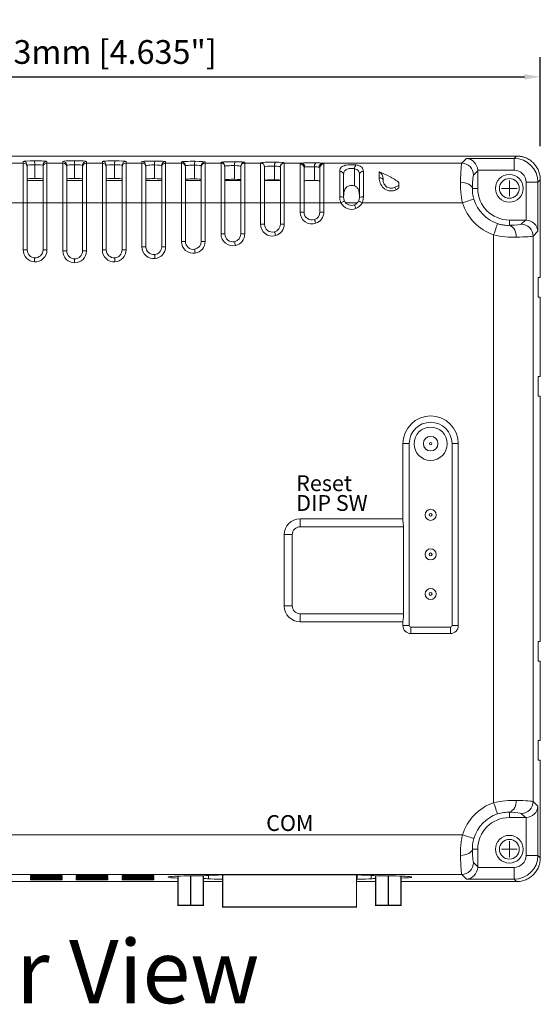
# Model space of a CAD drawing. Units: millimetres. Extents: x -23 to 345, y -41 to 253.
# Drawn here: x 51 to 117, y -41 to 84 of the extents above; entities that cross this region are included whole.
import ezdxf

# ---------------------------------------------------------------- set-up
doc = ezdxf.new("R2010")
doc.units = ezdxf.units.MM
doc.layers.add('dim', color=7, linetype='Continuous')
doc.styles.get("Standard").update_dxf_attribs({"font": 'txt.shx', "bigfont": 'chineset.shx'})
doc.dimstyles.new('ISO-25', dxfattribs={"dimscale": 2, "dimtxt": 1.5, "dimasz": 1, "dimexe": 1.25, "dimexo": 0.625, "dimtad": 1, "dimdsep": 46, "dimtxsty": 'Standard', "dimcen": 2.5, "dimadec": 0, "dimazin": 0, "dimtfac": 1, "dimtmove": 0, "dimatfit": 3, "dimfxl": 0, "dimarcsym": 0})

# ---------------------------------------------------------------- blocks, each defined once
blk = doc.blocks.new('SW_CENTERMARKSYMBOL_7')
at = {"color": 0, "linetype": 'Continuous', "lineweight": 0}
for q in [(-1, 0), (0, 1), (0, -1), (1, 0)]:
    blk.add_line((0, 0), q, dxfattribs=at)
blk = doc.blocks.new('SW_CENTERMARKSYMBOL_8')
at = {"color": 0, "linetype": 'Continuous', "lineweight": 0}
for q in [(-1, 0), (0, 1), (0, -1), (1, 0)]:
    blk.add_line((0, 0), q, dxfattribs=at)
blk = doc.blocks.new('*D24')
at = {"layer": 'Defpoints', "color": 0}
for p in [(116.85, 76.44), (-0.88, 66.44), (116.85, 66.44)]:
    blk.add_point(p, dxfattribs=at)
at = {"layer": 'dim', "color": 0, "lineweight": -2}
for p, q in [((-0.88, 67.69), (-0.88, 78.94)), ((116.85, 67.69), (116.85, 78.94)), ((1.12, 76.44), (114.85, 76.44))]:
    blk.add_line(p, q, dxfattribs=at)
at = {"layer": 'dim', "color": 0}
for points in [[(1.12, 76.77), (1.12, 76.1), (-0.88, 76.44)], [(114.85, 76.77), (114.85, 76.1), (116.85, 76.44)]]:
    blk.add_solid(points, dxfattribs=at)
at = {"layer": 'dim', "color": 0, "insert": (57.99, 79.19), "char_height": 3, "attachment_point": 5}
blk.add_mtext('117.73mm [4.635"]', dxfattribs=at)

msp = doc.modelspace()

# ---------------------------------------------------------------- linework, layer by layer
at = {"linetype": 'Continuous', "lineweight": 15}
for p, q in [((113.856, 66.435), (2.119, 66.435)), ((106.912, 65.531), (107.514, 66.132)), ((107.514, 66.132), (113.554, 66.132)), ((113.554, 66.132), (113.856, 66.435)), ((113.554, 64.634), (113.554, 66.132)), ((49.488, 65.531), (51.488, 65.531)), ((51.488, 65.531), (51.488, 65.746)), ((51.488, 60.537), (51.488, 65.531)), ((51.988, 65.246), (51.988, 65.031)), ((51.988, 65.031), (51.988, 60.537)), ((52.935, 63.596), (52.935, 65.325)), ((53.988, 65.031), (53.988, 65.246)), ((53.988, 60.537), (53.988, 65.031)), ((54.488, 65.746), (54.488, 65.531)), ((54.488, 65.531), (54.488, 60.537)), ((54.488, 65.531), (56.488, 65.531)), ((56.488, 65.531), (56.488, 65.753)), ((56.488, 60.537), (56.488, 65.531)), ((56.988, 65.253), (56.988, 65.031)), ((56.988, 65.031), (56.988, 60.537)), ((57.988, 65.831), (57.988, 65.332)), ((57.988, 63.603), (57.988, 65.332)), ((58.988, 65.031), (58.988, 65.253)), ((58.988, 60.537), (58.988, 65.031)), ((59.488, 65.753), (59.488, 65.531)), ((59.488, 65.531), (59.488, 60.537)), ((59.488, 65.531), (61.488, 65.531)), ((61.488, 65.531), (61.488, 65.746)), ((61.488, 60.537), (61.488, 65.531)), ((61.988, 65.246), (61.988, 65.031)), ((61.988, 65.031), (61.988, 60.537)), ((63.041, 63.596), (63.041, 65.325)), ((63.988, 65.031), (63.988, 65.246)), ((63.988, 60.537), (63.988, 65.031)), ((64.488, 65.746), (64.488, 65.531)), ((64.488, 65.531), (64.488, 60.537)), ((64.488, 65.531), (66.488, 65.531)), ((66.488, 65.531), (66.488, 65.725)), ((66.488, 60.537), (66.488, 65.531)), ((66.988, 65.225), (66.988, 65.031)), ((66.988, 65.031), (66.988, 60.537)), ((68.094, 63.575), (68.094, 65.303)), ((68.988, 65.031), (68.988, 65.225)), ((68.988, 60.537), (68.988, 65.031)), ((69.488, 65.725), (69.488, 65.531)), ((69.488, 65.531), (69.488, 60.537)), ((69.488, 65.531), (71.488, 65.531)), ((71.488, 65.531), (71.488, 65.689)), ((71.488, 60.537), (71.488, 65.531)), ((71.988, 65.19), (71.988, 65.031)), ((71.988, 65.031), (71.988, 60.537)), ((73.147, 63.54), (73.147, 65.268)), ((73.988, 65.031), (73.988, 65.19)), ((73.988, 60.537), (73.988, 65.031)), ((74.488, 65.689), (74.488, 65.531)), ((74.488, 65.531), (74.488, 60.537)), ((74.488, 65.531), (76.488, 65.531)), ((76.488, 65.531), (76.488, 65.64)), ((76.488, 60.537), (76.488, 65.531)), ((76.988, 65.14), (76.988, 65.031)), ((76.988, 65.031), (76.988, 60.537)), ((78.2, 63.489), (78.2, 65.217)), ((78.988, 65.031), (78.988, 65.14)), ((78.988, 60.537), (78.988, 65.031)), ((79.488, 65.64), (79.488, 65.531)), ((79.488, 65.531), (79.488, 60.537)), ((79.488, 65.531), (81.488, 65.531)), ((81.488, 65.531), (81.488, 65.575)), ((81.488, 60.537), (81.488, 65.531)), ((81.988, 65.076), (81.988, 65.031)), ((81.988, 65.031), (81.988, 60.537)), ((83.254, 63.424), (83.254, 65.152)), ((83.988, 65.031), (83.988, 65.076)), ((83.988, 60.537), (83.988, 65.031)), ((84.488, 65.575), (84.488, 65.531)), ((84.488, 65.531), (84.488, 60.537)), ((84.488, 65.531), (86.651, 65.531)), ((86.488, 60.537), (86.488, 65.433)), ((86.988, 64.943), (86.988, 60.537)), ((88.307, 63.343), (88.307, 65.07)), ((88.988, 60.537), (88.988, 64.943)), ((89.325, 65.531), (106.912, 65.531)), ((89.488, 65.433), (89.488, 60.537)), ((93.36, 62.656), (93.36, 64.825)), ((91.488, 61.267), (91.488, 64.487)), ((91.988, 64.092), (91.988, 61.194)), ((93.988, 61.194), (93.988, 64.092)), ((94.488, 64.487), (94.488, 61.267)), ((96.488, 63.685), (96.488, 64.42)), ((96.988, 63.515), (96.988, 63.371)), ((108.938, 64.56), (108.41, 64.033)), ((113.554, 64.634), (108.936, 64.634)), ((108.938, 62.346), (108.938, 64.56)), ((51.988, 63.334), (53.988, 63.334)), ((56.988, 63.334), (58.988, 63.334)), ((61.988, 63.334), (63.988, 63.334)), ((66.988, 63.334), (68.988, 63.334)), ((71.988, 63.334), (73.988, 63.334)), ((76.988, 63.334), (78.988, 63.334)), ((81.988, 63.334), (83.988, 63.334)), ((87.349, 63.334), (88.627, 63.334)), ((98.988, 62.367), (98.988, 63.084)), ((108.263, 62.346), (108.938, 62.346)), ((115.052, 63.137), (116.55, 63.137)), ((115.052, 58.344), (115.052, 63.137)), ((116.852, 63.439), (116.55, 63.137)), ((116.55, 63.137), (116.55, 56.922)), ((116.852, 51.096), (116.852, 63.439)), ((51.488, 60.537), (49.488, 60.537)), ((51.488, 54.568), (51.488, 60.537)), ((51.988, 60.537), (51.488, 60.537)), ((51.988, 60.537), (51.988, 54.568)), ((53.988, 60.537), (51.988, 60.537)), ((54.488, 60.537), (53.988, 60.537)), ((53.988, 54.568), (53.988, 60.537)), ((54.488, 60.537), (54.488, 54.568)), ((56.488, 60.537), (54.488, 60.537)), ((56.488, 54.435), (56.488, 60.537)), ((56.988, 60.537), (56.488, 60.537)), ((56.988, 60.537), (56.988, 54.435)), ((58.988, 60.537), (56.988, 60.537)), ((59.488, 60.537), (58.988, 60.537)), ((58.988, 54.435), (58.988, 60.537)), ((59.488, 60.537), (59.488, 54.435)), ((61.488, 60.537), (59.488, 60.537)), ((61.488, 54.568), (61.488, 60.537)), ((61.988, 60.537), (61.488, 60.537)), ((61.988, 60.537), (61.988, 54.568)), ((63.988, 60.537), (61.988, 60.537)), ((64.488, 60.537), (63.988, 60.537)), ((63.988, 54.568), (63.988, 60.537)), ((64.488, 60.537), (64.488, 54.568)), ((66.488, 60.537), (64.488, 60.537)), ((66.488, 54.969), (66.488, 60.537)), ((66.988, 60.537), (66.488, 60.537)), ((66.988, 60.537), (66.988, 54.969)), ((68.988, 60.537), (66.988, 60.537)), ((69.488, 60.537), (68.988, 60.537)), ((68.988, 54.969), (68.988, 60.537)), ((69.488, 60.537), (69.488, 54.969)), ((71.488, 60.537), (69.488, 60.537)), ((71.488, 55.64), (71.488, 60.537)), ((71.988, 60.537), (71.488, 60.537)), ((71.988, 60.537), (71.988, 55.64)), ((73.988, 60.537), (71.988, 60.537)), ((74.488, 60.537), (73.988, 60.537)), ((73.988, 55.64), (73.988, 60.537)), ((74.488, 60.537), (74.488, 55.64)), ((76.488, 60.537), (74.488, 60.537)), ((76.488, 56.588), (76.488, 60.537)), ((76.988, 60.537), (76.488, 60.537)), ((76.988, 60.537), (76.988, 56.588)), ((78.988, 60.537), (76.988, 60.537)), ((79.488, 60.537), (78.988, 60.537)), ((78.988, 56.588), (78.988, 60.537)), ((79.488, 60.537), (79.488, 56.588)), ((81.488, 60.537), (79.488, 60.537)), ((81.488, 57.821), (81.488, 60.537)), ((81.988, 60.537), (81.488, 60.537)), ((81.988, 60.537), (81.988, 57.821)), ((83.988, 60.537), (81.988, 60.537)), ((84.488, 60.537), (83.988, 60.537)), ((83.988, 57.821), (83.988, 60.537)), ((84.488, 60.537), (84.488, 57.821)), ((86.488, 60.537), (84.488, 60.537)), ((86.488, 59.351), (86.488, 60.537)), ((86.988, 60.537), (86.488, 60.537)), ((86.988, 60.537), (86.988, 59.351)), ((88.988, 60.537), (86.988, 60.537)), ((89.488, 60.537), (88.988, 60.537)), ((88.988, 59.351), (88.988, 60.537)), ((89.488, 60.537), (89.488, 59.351)), ((91.639, 60.537), (89.488, 60.537)), ((93.742, 60.537), (92.234, 60.537)), ((107.008, 60.537), (94.336, 60.537)), ((86.988, 59.351), (86.488, 59.351)), ((88.988, 59.351), (89.488, 59.351)), ((81.988, 57.821), (81.488, 57.821)), ((83.988, 57.821), (84.488, 57.821)), ((112.938, 57.677), (112.938, 58.346)), ((114.977, 58.346), (112.938, 58.346)), ((114.45, 57.818), (114.977, 58.346)), ((76.988, 56.588), (76.488, 56.588)), ((78.988, 56.588), (79.488, 56.588)), ((110.955, -15.281), (110.955, 56.472)), ((116.55, 56.922), (115.948, 56.32)), ((115.948, 56.32), (115.948, -15.129)), ((66.988, 54.969), (66.488, 54.969)), ((68.988, 54.969), (69.488, 54.969)), ((71.988, 55.64), (71.488, 55.64)), ((73.988, 55.64), (74.488, 55.64)), ((51.988, 54.568), (51.488, 54.568)), ((53.988, 54.568), (54.488, 54.568)), ((56.988, 54.435), (56.488, 54.435)), ((58.988, 54.435), (59.488, 54.435)), ((61.988, 54.568), (61.488, 54.568)), ((63.988, 54.568), (64.488, 54.568)), ((57.988, 53.435), (57.988, 52.935)), ((116.852, 51.096), (116.59, 51.096)), ((116.59, 51.096), (116.59, 48.596)), ((116.59, 48.596), (116.852, 48.596)), ((116.852, 38.596), (116.852, 48.596)), ((116.852, 38.596), (116.59, 38.596)), ((116.59, 38.596), (116.59, 36.096)), ((116.59, 36.096), (116.852, 36.096)), ((116.852, 5.096), (116.852, 36.096)), ((99.488, 20.31), (99.488, 30.096)), ((99.488, 30.096), (100.288, 30.096)), ((100.288, 30.096), (100.288, 7.096)), ((105.688, 7.096), (105.688, 30.096)), ((106.488, 30.096), (105.688, 30.096)), ((106.488, 30.096), (106.488, 7.096)), ((86.488, 20.596), (99.488, 20.596)), ((86.488, 19.596), (86.488, 20.596)), ((99.546, 19.596), (86.488, 19.596)), ((99.546, 8.196), (99.546, 19.596)), ((84.488, 9.596), (84.488, 18.596)), ((85.488, 18.596), (84.488, 18.596)), ((85.488, 18.596), (85.488, 9.596)), ((85.488, 9.596), (84.488, 9.596)), ((86.488, 8.596), (99.546, 8.596)), ((86.488, 8.596), (86.488, 7.596)), ((99.488, 7.596), (86.488, 7.596)), ((99.488, 7.096), (99.488, 7.678)), ((99.488, 7.096), (100.288, 7.096)), ((100.488, 6.896), (105.488, 6.896)), ((100.488, 6.896), (100.488, 6.096)), ((105.488, 6.896), (105.488, 6.096)), ((105.688, 7.096), (106.488, 7.096)), ((105.488, 6.096), (100.488, 6.096)), ((116.59, 5.096), (116.59, 2.596)), ((116.852, 5.096), (116.59, 5.096)), ((116.59, 2.596), (116.852, 2.596)), ((116.852, -7.404), (116.852, 2.596)), ((116.852, -7.404), (116.59, -7.404)), ((116.59, -7.404), (116.59, -9.904)), ((116.59, -9.904), (116.852, -9.904)), ((116.852, -22.248), (116.852, -9.904)), ((115.948, -15.129), (116.55, -15.731)), ((116.55, -15.731), (116.55, -21.945)), ((112.938, -16.486), (112.938, -17.154)), ((112.938, -17.154), (114.977, -17.154)), ((114.977, -17.154), (114.45, -16.627)), ((115.052, -21.945), (115.052, -17.153)), ((44.426, -19.346), (107.008, -19.346)), ((108.263, -21.154), (108.938, -21.154)), ((108.938, -23.369), (108.938, -21.154)), ((115.052, -21.945), (116.55, -21.945)), ((116.55, -21.945), (116.852, -22.248)), ((108.41, -22.842), (108.938, -23.369)), ((108.936, -23.443), (113.554, -23.443)), ((113.554, -23.443), (113.554, -24.941)), ((106.912, -24.339), (44.137, -24.339)), ((52.388, -24.615), (52.388, -24.484)), ((52.388, -24.484), (56.388, -24.484)), ((56.388, -24.615), (52.388, -24.615)), ((52.388, -24.825), (52.388, -24.694)), ((52.388, -24.694), (56.388, -24.694)), ((56.388, -24.825), (52.388, -24.825)), ((56.388, -24.484), (56.388, -24.615)), ((56.388, -24.694), (56.388, -24.825)), ((58.188, -24.615), (58.188, -24.484)), ((58.188, -24.484), (62.188, -24.484)), ((62.188, -24.615), (58.188, -24.615)), ((58.188, -24.825), (58.188, -24.694)), ((58.188, -24.694), (62.188, -24.694)), ((62.188, -24.825), (58.188, -24.825)), ((62.188, -24.484), (62.188, -24.615)), ((62.188, -24.694), (62.188, -24.825)), ((63.988, -24.615), (63.988, -24.484)), ((63.988, -24.484), (67.988, -24.484)), ((67.988, -24.615), (63.988, -24.615)), ((63.988, -24.825), (63.988, -24.694)), ((63.988, -24.694), (67.988, -24.694)), ((67.988, -24.825), (63.988, -24.825)), ((67.988, -24.484), (67.988, -24.615)), ((67.988, -24.694), (67.988, -24.825)), ((73.116, -24.524), (72.688, -24.524)), ((74.902, -24.466), (74.902, -24.885)), ((93.688, -24.408), (76.688, -24.408)), ((76.688, -24.408), (76.688, -24.943)), ((93.688, -24.408), (93.688, -24.943)), ((95.474, -24.466), (95.474, -24.885)), ((97.688, -24.524), (97.26, -24.524)), ((107.514, -24.941), (106.912, -24.339)), ((2.119, -25.244), (71.053, -25.244)), ((52.388, -25.034), (52.388, -24.903)), ((52.388, -24.903), (56.388, -24.903)), ((56.388, -25.034), (52.388, -25.034)), ((56.388, -24.903), (56.388, -25.034)), ((58.188, -25.034), (58.188, -24.903)), ((58.188, -24.903), (62.188, -24.903)), ((62.188, -25.034), (58.188, -25.034)), ((62.188, -24.903), (62.188, -25.034)), ((63.988, -25.034), (63.988, -24.903)), ((63.988, -24.903), (67.988, -24.903)), ((67.988, -25.034), (63.988, -25.034)), ((67.988, -24.903), (67.988, -25.034)), ((74.253, -25.244), (76.688, -25.244)), ((76.688, -24.943), (76.688, -24.943)), ((93.608, -24.943), (93.688, -24.943)), ((93.608, -25.244), (96.043, -25.244)), ((99.243, -25.244), (113.856, -25.244)), ((113.554, -24.941), (107.514, -24.941)), ((113.856, -25.244), (113.554, -24.941))]:
    msp.add_line(p, q, dxfattribs=at)
at = {"linetype": 'Continuous', "lineweight": 15, "flags": 128}
for points in [[(96.988, 63.371), (96.978, 63.432), (96.95, 63.491), (96.903, 63.545), (96.841, 63.593), (96.765, 63.632), (96.679, 63.661), (96.585, 63.679), (96.488, 63.685)], [(106.765, 63.12), (107.049, 63.1), (107.323, 63.052), (107.577, 62.978), (107.801, 62.882), (107.988, 62.766), (108.13, 62.634), (108.223, 62.493), (108.263, 62.346)], [(107.008, 60.537), (107.279, 60.62), (107.54, 60.7), (107.782, 60.773), (107.996, 60.839), (108.174, 60.893), (108.311, 60.935), (108.401, 60.962), (108.441, 60.974)], [(91.639, 60.537), (91.727, 60.58), (91.811, 60.621), (91.889, 60.659), (91.957, 60.692), (92.013, 60.719), (92.054, 60.74), (92.08, 60.752), (92.089, 60.756)], [(93.546, 59.802), (93.51, 59.893), (93.475, 59.98), (93.443, 60.06), (93.415, 60.13), (93.391, 60.188), (93.374, 60.231), (93.364, 60.257), (93.36, 60.266)], [(93.887, 60.756), (93.895, 60.752), (93.921, 60.74), (93.963, 60.719), (94.018, 60.692), (94.087, 60.659), (94.164, 60.621), (94.249, 60.58), (94.336, 60.537)], [(88.307, 58.403), (88.31, 58.394), (88.319, 58.367), (88.334, 58.323), (88.354, 58.265), (88.378, 58.193), (88.405, 58.111), (88.435, 58.022), (88.466, 57.929)], [(110.955, 56.472), (111.045, 56.74), (111.132, 56.999), (111.213, 57.238), (111.285, 57.451), (111.345, 57.627), (111.39, 57.763), (111.42, 57.852), (111.434, 57.891)], [(83.254, 56.857), (83.256, 56.847), (83.264, 56.82), (83.276, 56.775), (83.293, 56.716), (83.313, 56.642), (83.336, 56.559), (83.361, 56.469), (83.387, 56.375)], [(78.2, 55.61), (78.203, 55.601), (78.209, 55.573), (78.218, 55.528), (78.232, 55.467), (78.248, 55.393), (78.266, 55.309), (78.286, 55.217), (78.307, 55.122)], [(52.935, 53.57), (52.934, 53.56), (52.932, 53.532), (52.93, 53.486), (52.927, 53.423), (52.923, 53.348), (52.918, 53.262), (52.913, 53.168), (52.908, 53.07)], [(63.041, 53.57), (63.041, 53.56), (63.043, 53.532), (63.045, 53.486), (63.049, 53.423), (63.053, 53.348), (63.057, 53.262), (63.062, 53.168), (63.067, 53.07)], [(68.094, 53.974), (68.095, 53.965), (68.098, 53.937), (68.103, 53.891), (68.11, 53.829), (68.118, 53.753), (68.127, 53.667), (68.137, 53.574), (68.147, 53.477)], [(73.147, 54.653), (73.149, 54.643), (73.153, 54.615), (73.161, 54.569), (73.171, 54.508), (73.183, 54.433), (73.197, 54.348), (73.211, 54.255), (73.227, 54.159)], [(110.955, -15.281), (111.045, -15.549), (111.132, -15.808), (111.213, -16.047), (111.285, -16.259), (111.345, -16.436), (111.39, -16.572), (111.42, -16.661), (111.434, -16.7)], [(107.008, -19.346), (107.279, -19.429), (107.54, -19.508), (107.782, -19.582), (107.996, -19.647), (108.174, -19.702), (108.311, -19.744), (108.401, -19.771), (108.441, -19.783)], [(108.263, -21.154), (108.223, -21.301), (108.13, -21.443), (107.988, -21.574), (107.801, -21.69), (107.577, -21.787), (107.323, -21.861), (107.049, -21.909), (106.765, -21.929)]]:
    msp.add_lwpolyline(points, dxfattribs=at)
at = {"const_width": 0.152}
msp.add_lwpolyline([(93.608, -24.408), (93.608, -28.444), (76.688, -28.444), (76.688, -24.408)], dxfattribs=at)
at = {"linetype": 'Continuous', "lineweight": 15}
for centre, radius in [((112.938, 62.346), 1.75), ((112.938, 62.346), 1.25), ((102.988, 30.083), 2.1), ((102.988, 30.096), 0.134), ((102.988, 21.096), 0.7), ((102.988, 21.096), 0.18), ((102.988, 16.096), 0.7), ((102.988, 16.096), 0.18), ((102.988, 11.096), 0.7), ((102.988, 11.096), 0.18), ((112.938, -21.154), 1.75), ((112.938, -21.154), 1.25)]:
    msp.add_circle(centre, radius, dxfattribs=at)
at = {"linetype": 'Continuous', "lineweight": 15, "extrusion": (0, 0, -1)}
msp.add_circle((-102.988, 30.096), 0.922, dxfattribs=at)
at = {"linetype": 'Continuous', "lineweight": 15}
for centre, radius, start, end in [((51.488, 65.246), 0.5, 0.03943, 90.03906), ((51.488, 65.031), 0.5, 0.03961, 90.03889), ((50.271, 65.433), 2.665, 357.66697, 8.43097), ((54.487, 65.246), 0.5, 89.96094, 179.96057), ((54.487, 65.031), 0.5, 89.96111, 179.96039), ((56.488, 65.253), 0.5, 0.03915, 90.03933), ((56.488, 65.031), 0.5, 0.03957, 90.03891), ((59.487, 65.253), 0.5, 89.96067, 179.96085), ((59.487, 65.031), 0.5, 89.96109, 179.96043), ((61.488, 65.246), 0.5, 0.03943, 90.03906), ((61.488, 65.031), 0.5, 0.03961, 90.03889), ((65.704, 65.433), 2.665, 171.56903, 182.33303), ((64.487, 65.246), 0.5, 89.96094, 179.96057), ((64.487, 65.031), 0.5, 89.96111, 179.96039), ((66.488, 65.225), 0.5, 0.03924, 90.03915), ((66.488, 65.031), 0.5, 0.03942, 90.03897), ((69.456, 65.411), 1.366, 163.33127, 184.50728), ((69.487, 65.225), 0.5, 89.96091, 179.96059), ((69.487, 65.031), 0.5, 89.96109, 179.96041), ((71.488, 65.19), 0.5, 0.03963, 90.03886), ((71.488, 65.031), 0.5, 0.03963, 90.03886), ((74.089, 65.373), 0.948, 155.45191, 186.39062), ((74.487, 65.19), 0.5, 89.96105, 179.96057), ((74.487, 65.031), 0.5, 89.96105, 179.96057), ((76.488, 65.14), 0.5, 0.03901, 90.0398), ((76.488, 65.031), 0.5, 0.03943, 90.03895), ((78.943, 65.32), 0.749, 148.05088, 187.89399), ((79.487, 65.14), 0.5, 89.96029, 179.96069), ((79.487, 65.031), 0.5, 89.96114, 179.96026), ((81.488, 65.075), 0.5, 0.03974, 90.03886), ((81.488, 65.031), 0.5, 0.03974, 90.03886), ((83.884, 65.251), 0.638, 141.19859, 188.97561), ((84.487, 65.075), 0.5, 89.96105, 179.96057), ((84.487, 65.031), 0.5, 89.96105, 179.96057), ((86.493, 64.938), 0.495, 0.61162, 90.59949), ((86.608, 65.044), 0.488, 358.50972, 84.98651), ((88.869, 65.166), 0.57, 134.91811, 189.6355), ((89.367, 65.044), 0.488, 95.0137, 181.48983), ((89.483, 64.938), 0.495, 89.40072, 179.38795), ((94.109, 64.807), 0.749, 138.6862, 178.62216), ((106.908, 64.028), 1.503, 0.18375, 89.81625), ((91.535, 64.033), 0.457, 7.47956, 95.90256), ((94.441, 64.033), 0.457, 84.09744, 172.52044), ((98.069, 61.989), 0.588, 18.66821, 54.14773), ((112.938, 62.346), 4, 180, 270), ((91.61, 60.356), 0.919, 65.74765, 97.64507), ((94.365, 60.356), 0.919, 82.35493, 114.25235), ((112.938, 62.346), 4.701, 196.95822, 251.34286), ((92.988, 61.194), 1.5, 205.96566, 291.86003), ((92.988, 61.194), 1, 205.96566, 291.86003), ((92.988, 61.194), 1, 291.86003, 334.03434), ((92.988, 61.194), 1.5, 291.86003, 334.03434), ((112.938, 62.346), 6.199, 196.95822, 251.34286), ((87.988, 59.351), 1.5, 180, 288.61146), ((87.988, 59.351), 1, 180, 288.61146), ((87.988, 59.351), 1, 288.61146, 0), ((87.988, 59.351), 1.5, 288.61146, 0), ((82.988, 57.821), 1.5, 180, 285.42385), ((82.988, 57.821), 1, 180, 285.42385), ((82.988, 57.821), 1, 285.42385, 0), ((82.988, 57.821), 1.5, 285.42385, 0), ((112.399, 56.381), 1.403, 351.71452, 67.42498), ((114.445, 56.316), 1.503, 0.18347, 89.81639), ((77.988, 56.588), 1.5, 180, 282.28449), ((77.988, 56.588), 1, 180, 282.28449), ((77.988, 56.588), 1, 282.28449, 0), ((77.988, 56.588), 1.5, 282.28449, 0), ((67.988, 54.969), 1.5, 180, 276.10685), ((67.988, 54.969), 1, 180, 276.10685), ((67.988, 54.969), 1, 276.10685, 0), ((67.988, 54.969), 1.5, 276.10685, 0), ((72.988, 55.64), 1.5, 180, 279.1822), ((72.988, 55.64), 1, 180, 279.1822), ((72.988, 55.64), 1, 279.1822, 0), ((72.988, 55.64), 1.5, 279.1822, 0), ((52.988, 54.568), 1.5, 180, 266.95091), ((52.988, 54.568), 1, 180, 266.95091), ((52.988, 54.568), 1.5, 266.95091, 0), ((52.988, 54.568), 1, 266.95091, 0), ((57.988, 54.435), 1.5, 180, 270), ((57.988, 54.435), 1, 180, 270), ((57.988, 54.435), 1.5, 270, 0), ((57.988, 54.435), 1, 270, 0), ((62.988, 54.568), 1.5, 180, 273.04909), ((62.988, 54.568), 1, 180, 273.04909), ((62.988, 54.568), 1, 273.04909, 0), ((62.988, 54.568), 1.5, 273.04909, 0), ((112.938, -21.154), 6.199, 108.65714, 163.04178), ((112.399, -15.19), 1.403, 292.57502, 8.28548), ((114.445, -15.124), 1.503, 270.18361, 359.81653), ((112.938, -21.154), 4.701, 108.65714, 163.04178), ((112.938, -21.154), 4, 90, 180), ((106.908, -22.837), 1.503, 270.18375, 359.81625)]:
    msp.add_arc(centre, radius, start, end, dxfattribs=at)
at = {"linetype": 'Continuous', "lineweight": 15, "extrusion": (0, 0, -1)}
for centre, radius, start, end in [((-102.988, 30.096), 3.5, 0, 180), ((-102.988, 30.096), 2.7, 0, 180), ((-102.988, 30.096), 0.134, 0, 0), ((-86.488, 18.596), 2, 0, 90), ((-102.988, 21.096), 0.7, 0, 0), ((-102.988, 21.096), 0.18, 0, 0), ((-86.488, 18.596), 1, 0, 90), ((-102.988, 16.096), 0.7, 0, 0), ((-102.988, 16.096), 0.18, 0, 0), ((-102.988, 11.096), 0.7, 0, 0), ((-102.988, 11.096), 0.18, 0, 0), ((-86.488, 9.596), 2, 270, 0), ((-86.488, 9.596), 1, 270, 0), ((-100.488, 7.096), 1, 270, 0), ((-100.488, 7.096), 0.2, 270, 0), ((-105.488, 7.096), 1, 180, 270), ((-105.488, 7.096), 0.2, 180, 270)]:
    msp.add_arc(centre, radius, start, end, dxfattribs=at)
at = {"linetype": 'Continuous', "lineweight": 15}
for centre, major_axis, ratio, start_param, end_param in [((107.514, 64.634), (0.58, -1.4), 0.928627, 1.2035924, 2.7220289), ((113.55, 63.132), (-2.121, -2.121), 0.9999962, 2.357564, 3.9256213), ((52.988, 65.746), (-1.5, 0), 0.0524078, 4.7656056, 6.2831853), ((52.988, 65.246), (-1, 0), 0.0786117, 4.7656056, 6.2831853), ((52.988, 65.746), (-1.5, 0), 0.0524078, 3.1415927, 4.7656056), ((52.988, 65.246), (-1, 0), 0.0786117, 3.1415927, 4.7656056), ((57.988, 65.753), (-1.5, 0), 0.0524078, 4.712389, 6.2831853), ((57.988, 65.253), (-1, 0), 0.0786117, 4.712389, 6.2831853), ((57.988, 65.753), (-1.5, 0), 0.0524078, 3.1415927, 4.712389), ((57.988, 65.253), (-1, 0), 0.0786117, 3.1415927, 4.712389), ((62.988, 65.746), (-1.5, 0), 0.0524078, 4.6591724, 6.2831853), ((62.988, 65.246), (-1, 0), 0.0786117, 4.6591724, 6.2831853), ((62.988, 65.246), (-1, 0), 0.0786117, 3.1415927, 4.6591724), ((62.988, 65.746), (-1.5, 0), 0.0524078, 3.1415927, 4.6591724), ((67.988, 65.725), (-1.5, 0), 0.0524078, 4.6058043, 6.2831853), ((67.988, 65.225), (-1, 0), 0.0786117, 4.6058043, 6.2831853), ((67.988, 65.225), (-1, 0), 0.0786117, 3.1415927, 4.6058043), ((67.988, 65.725), (-1.5, 0), 0.0524078, 3.1415927, 4.6058043), ((72.988, 65.689), (-1.5, 0), 0.0524078, 4.5521294, 6.2831853), ((72.988, 65.19), (-1, 0), 0.0786117, 4.5521294, 6.2831853), ((72.988, 65.19), (-1, 0), 0.0786117, 3.1415927, 4.5521294), ((72.988, 65.689), (-1.5, 0), 0.0524078, 3.1415927, 4.5521294), ((77.988, 65.64), (-1.5, 0), 0.0524078, 4.4979841, 6.2831853), ((77.988, 65.14), (-1, 0), 0.0786117, 4.4979841, 6.2831853), ((77.988, 65.14), (-1, 0), 0.0786117, 3.1415927, 4.4979841), ((77.988, 65.64), (-1.5, 0), 0.0524078, 3.1415927, 4.4979841), ((82.988, 65.575), (-1.5, 0), 0.0524078, 4.443192, 6.2831853), ((82.988, 65.076), (-1, 0), 0.0786117, 4.443192, 6.2831853), ((82.988, 65.076), (-1, 0), 0.0786117, 3.1415927, 4.443192), ((82.988, 65.575), (-1.5, 0), 0.0524078, 3.1415927, 4.443192), ((87.988, 65.495), (-1.5, 0), 0.0524078, 4.3875577, 5.8124906), ((87.988, 64.996), (-1, 0), 0.0786117, 4.3875577, 5.8124906), ((87.988, 64.996), (-1, 0), 0.0786117, 3.6122874, 4.3875577), ((87.988, 65.495), (-1.5, 0), 0.0524078, 3.6122874, 4.3875577), ((106.922, 60.537), (0, -5), 0.0366854, 3.1939525, 4.1695094), ((52.988, 63.544), (-1, 0), 0.0524078, 4.7656056, 6.2831853), ((52.988, 63.544), (-1, 0), 0.0524078, 3.1415927, 4.7656056), ((57.988, 63.551), (-1, 0), 0.0524078, 4.712389, 6.2831853), ((57.988, 63.551), (-1, 0), 0.0524078, 3.1415927, 4.712389), ((62.988, 63.544), (-1, 0), 0.0524078, 4.6591724, 6.2831853), ((62.988, 63.544), (-1, 0), 0.0524078, 3.1415927, 4.6591724), ((67.988, 63.523), (-1, 0), 0.0524078, 4.6058043, 6.2831853), ((67.988, 63.523), (-1, 0), 0.0524078, 3.1415927, 4.6058043), ((72.988, 63.488), (-1, 0), 0.0524078, 4.5521294, 6.2831853), ((72.988, 63.488), (-1, 0), 0.0524078, 3.1415927, 4.5521294), ((77.988, 63.438), (-1, 0), 0.0524078, 4.4979841, 6.2831853), ((77.988, 63.438), (-1, 0), 0.0524078, 3.1415927, 4.4979841), ((108.42, 60.537), (0, -3.5), 0.0524078, 3.1939525, 4.1695094), ((107.436, 64.556), (1.064, 1.064), 0.9972647, 5.4991567, 5.5487775), ((113.55, 63.132), (1.064, 1.064), 0.9972647, 5.4991567, 7.0672139), ((82.988, 63.374), (-1, 0), 0.0524078, 4.443192, 6.2831853), ((82.988, 63.374), (-1, 0), 0.0524078, 3.1415927, 4.443192), ((87.988, 63.293), (-1, 0), 0.0524078, 4.3875577, 5.4055508), ((87.988, 63.293), (-1, 0), 0.0524078, 4.0192271, 4.3875577), ((110.955, 57.828), (-3.5, 0), 0.0524078, 2.1731746, 3.0892328), ((114.973, 56.844), (-1.064, -1.064), 0.9972647, 3.8760005, 3.9256213), ((115.052, 56.922), (-1.4, 0.58), 0.928627, 3.5611564, 5.0795929), ((110.955, 56.33), (-5, 0), 0.0366854, 2.1731746, 3.0892328), ((110.955, -15.139), (-5, 0), 0.0366854, 3.1939525, 4.1100107), ((115.052, -15.731), (-1.4, -0.58), 0.928627, 1.2035924, 2.7220289), ((110.955, -16.637), (-3.5, 0), 0.0524078, 3.1939525, 4.1100107), ((114.973, -15.652), (1.064, -1.064), 0.9972647, 5.4991567, 5.5487775), ((106.922, -19.346), (0, -5), 0.0366854, 5.2552686, 6.2308254), ((108.42, -19.346), (0, -3.5), 0.0524078, 5.2552686, 6.2308254), ((113.55, -21.941), (1.064, -1.064), 0.9972647, 5.4991567, 7.0672139), ((113.55, -21.941), (-2.121, 2.121), 0.9999962, 2.357564, 3.9256213), ((107.514, -23.443), (-0.58, -1.4), 0.928627, 0.4195638, 1.9380002), ((107.436, -23.365), (-1.064, 1.064), 0.9972647, 3.8760005, 3.9256213), ((72.688, -24.675), (-2.9, 0), 0.0524078, 4.712389, 7.2551052), ((73.116, -24.419), (-2, 0), 0.0524078, 1.5707963, 2.6748273), ((73.116, -24.932), (-2, 0), 0.0524078, 3.608358, 4.1075133), ((76.688, -24.513), (-2, 0), 0.0524078, 4.712389, 5.81642), ((93.688, -24.513), (-2, 0), 0.0524078, 3.608358, 4.712389), ((97.26, -24.419), (-2, 0), 0.0524078, 0.4667653, 1.5707963), ((97.26, -24.932), (-2, 0), 0.0524078, 5.3665005, 5.81642), ((97.688, -24.675), (-2.9, 0), 0.0524078, 2.1368084, 4.712389), ((76.688, -24.838), (-2, 0), 0.0524078, 0.4667653, 1.5707963), ((93.688, -24.838), (-2, 0), 0.0524078, 1.5707963, 2.6748273)]:
    msp.add_ellipse(centre, major_axis=major_axis, ratio=ratio, start_param=start_param, end_param=end_param, dxfattribs=at)
for points, knots in [([(113.856, 66.435), (113.913, 66.434), (114.026, 66.433), (114.194, 66.418), (114.36, 66.395), (114.524, 66.362), (114.686, 66.32), (114.846, 66.269), (115.134, 66.159), (115.533, 65.948), (115.988, 65.572), (116.365, 65.116), (116.596, 64.68), (116.729, 64.311), (116.8, 64.026), (116.844, 63.735), (116.85, 63.538), (116.852, 63.439)], [0, 0, 0, 0, 0.0360711, 0.0718491, 0.1074456, 0.142974, 0.1785486, 0.2142828, 0.2502889, 0.3751015, 0.500032, 0.6248188, 0.749775, 0.8125326, 0.8747491, 0.9370354, 1, 1, 1, 1]), ([(86.488, 65.433), (86.488, 65.46), (86.501, 65.481), (86.556, 65.514), (86.596, 65.524), (86.651, 65.531)], [0, 0, 0, 0, 0.5, 0.5, 1, 1, 1, 1]), ([(89.325, 65.531), (89.379, 65.524), (89.42, 65.513), (89.474, 65.481), (89.488, 65.46), (89.488, 65.433)], [0, 0, 0, 0, 0.5, 0.5, 1, 1, 1, 1]), ([(91.488, 64.487), (91.488, 64.655), (91.525, 64.804), (91.659, 64.988), (91.716, 65.043), (91.859, 65.139), (91.943, 65.179), (92.138, 65.246), (92.25, 65.273), (92.488, 65.312), (92.619, 65.325), (92.885, 65.339), (93.023, 65.34), (93.292, 65.33), (93.422, 65.319), (93.546, 65.301)], [0, 0, 0, 0, 0.25, 0.25, 0.375, 0.375, 0.5, 0.5, 0.625, 0.625, 0.75, 0.75, 0.875, 0.875, 1, 1, 1, 1]), ([(93.36, 64.825), (93.276, 64.841), (93.188, 64.851), (93.006, 64.86), (92.914, 64.858), (92.645, 64.839), (92.474, 64.802), (92.278, 64.707), (92.222, 64.669), (92.129, 64.579), (92.093, 64.529), (92.009, 64.361), (91.988, 64.232), (91.988, 64.092)], [0, 0, 0, 0, 0.125, 0.125, 0.25, 0.25, 0.5, 0.5, 0.625, 0.625, 0.75, 0.75, 1, 1, 1, 1]), ([(93.988, 64.092), (93.988, 64.183), (93.979, 64.269), (93.936, 64.429), (93.901, 64.503), (93.802, 64.631), (93.734, 64.686), (93.569, 64.772), (93.47, 64.804), (93.36, 64.825)], [0, 0, 0, 0, 0.25, 0.25, 0.5, 0.5, 0.75, 0.75, 1, 1, 1, 1]), ([(93.546, 65.301), (93.707, 65.278), (93.851, 65.245), (94.093, 65.154), (94.194, 65.095), (94.347, 64.957), (94.402, 64.876), (94.472, 64.695), (94.488, 64.596), (94.488, 64.487)], [0, 0, 0, 0, 0.25, 0.25, 0.5, 0.5, 0.75, 0.75, 1, 1, 1, 1]), ([(96.488, 64.42), (96.934, 64.259), (97.369, 64.075), (98.21, 63.637), (98.617, 63.384), (98.988, 63.084)], [0, 0, 0, 0, 0.5, 0.5, 1, 1, 1, 1]), ([(96.488, 64.42), (96.57, 64.39), (96.643, 64.337), (96.767, 64.209), (96.819, 64.134), (96.944, 63.889), (96.988, 63.703), (96.988, 63.515)], [0, 0, 0, 0, 0.25, 0.25, 0.5, 0.5, 1, 1, 1, 1]), ([(98.626, 62.177), (98.502, 62.112), (98.371, 62.066), (98.093, 62.015), (97.95, 62.012), (97.674, 62.048), (97.536, 62.089), (97.286, 62.205), (97.168, 62.282), (96.861, 62.548), (96.712, 62.773), (96.573, 63.118), (96.54, 63.236), (96.497, 63.464), (96.488, 63.576), (96.488, 63.685)], [0, 0, 0, 0, 0.125, 0.125, 0.25, 0.25, 0.375, 0.375, 0.5, 0.5, 0.75, 0.75, 0.875, 0.875, 1, 1, 1, 1]), ([(87.349, 63.334), (87.291, 63.331), (87.24, 63.327), (87.15, 63.314), (87.111, 63.305), (87.019, 63.269), (86.988, 63.233), (86.988, 63.183)], [0, 0, 0, 0, 0.25, 0.25, 0.5, 0.5, 1, 1, 1, 1]), ([(88.988, 63.183), (88.988, 63.208), (88.98, 63.229), (88.95, 63.266), (88.926, 63.281), (88.834, 63.317), (88.742, 63.329), (88.627, 63.334)], [0, 0, 0, 0, 0.25, 0.25, 0.5, 0.5, 1, 1, 1, 1]), ([(93.36, 62.656), (93.258, 62.691), (93.145, 62.711), (92.916, 62.719), (92.8, 62.707), (92.588, 62.652), (92.491, 62.609), (92.327, 62.497), (92.26, 62.428), (92.154, 62.272), (92.115, 62.187), (92.057, 62.003), (92.036, 61.905), (91.995, 61.603), (91.99, 61.386), (91.988, 61.164)], [0, 0, 0, 0, 0.125, 0.125, 0.25, 0.25, 0.375, 0.375, 0.5, 0.5, 0.625, 0.625, 0.75, 0.75, 1, 1, 1, 1]), ([(93.987, 61.164), (93.986, 61.323), (93.983, 61.481), (93.959, 61.782), (93.939, 61.925), (93.861, 62.195), (93.803, 62.318), (93.626, 62.523), (93.507, 62.605), (93.36, 62.656)], [0, 0, 0, 0, 0.25, 0.25, 0.5, 0.5, 0.75, 0.75, 1, 1, 1, 1]), ([(96.988, 63.371), (96.988, 63.25), (97.009, 63.117), (97.096, 62.913), (97.133, 62.845), (97.231, 62.712), (97.29, 62.649), (97.495, 62.482), (97.676, 62.402), (97.956, 62.367), (98.053, 62.368), (98.239, 62.398), (98.329, 62.426), (98.413, 62.466)], [0, 0, 0, 0, 0.25, 0.25, 0.375, 0.375, 0.5, 0.5, 0.75, 0.75, 0.875, 0.875, 1, 1, 1, 1]), ([(107.008, 60.537), (106.912, 60.986), (106.847, 61.43), (106.788, 62.089), (106.775, 62.304), (106.761, 62.722), (106.761, 62.924), (106.765, 63.12)], [0, 0, 0, 0, 0.5, 0.5, 0.75, 0.75, 1, 1, 1, 1]), ([(108.263, 62.346), (108.255, 62.148), (108.26, 61.931), (108.317, 61.461), (108.367, 61.217), (108.441, 60.974)], [0, 0, 0, 0, 0.5, 0.5, 1, 1, 1, 1]), ([(91.639, 60.537), (91.588, 60.653), (91.55, 60.774), (91.5, 61.019), (91.488, 61.142), (91.488, 61.267)], [0, 0, 0, 0, 0.5, 0.5, 1, 1, 1, 1]), ([(94.488, 61.267), (94.488, 61.142), (94.475, 61.017), (94.424, 60.772), (94.387, 60.653), (94.336, 60.537)], [0, 0, 0, 0, 0.5, 0.5, 1, 1, 1, 1]), ([(111.434, 57.891), (111.568, 57.846), (111.703, 57.808), (111.971, 57.747), (112.105, 57.723), (112.496, 57.672), (112.728, 57.667), (112.938, 57.677)], [0, 0, 0, 0, 0.25, 0.25, 0.5, 0.5, 1, 1, 1, 1]), ([(113.788, 56.179), (113.367, 56.168), (112.913, 56.181), (111.943, 56.276), (111.451, 56.355), (110.955, 56.472)], [0, 0, 0, 0, 0.5, 0.5, 1, 1, 1, 1]), ([(99.488, 20.31), (99.488, 20.234), (99.499, 20.145), (99.511, 20.049), (99.523, 19.953), (99.536, 19.849), (99.542, 19.742), (99.545, 19.694), (99.546, 19.645), (99.546, 19.596)], [0, 0, 0, 0, 0.4090132, 0.4090132, 0.4090132, 0.8165828, 0.8165828, 0.8165828, 1, 1, 1, 1]), ([(99.546, 8.196), (99.546, 8.133), (99.542, 8.069), (99.535, 8.01), (99.528, 7.951), (99.518, 7.894), (99.509, 7.844), (99.5, 7.79), (99.492, 7.742), (99.489, 7.703), (99.488, 7.694), (99.488, 7.686), (99.488, 7.678)], [0, 0, 0, 0, 0.3000089, 0.3000089, 0.3000089, 0.6008829, 0.6008829, 0.6008829, 0.9243213, 0.9243213, 0.9243213, 1, 1, 1, 1]), ([(110.955, -15.281), (111.451, -15.164), (111.945, -15.084), (112.914, -14.99), (113.367, -14.977), (113.788, -14.988)], [0, 0, 0, 0, 0.5, 0.5, 1, 1, 1, 1]), ([(112.938, -16.486), (112.728, -16.476), (112.496, -16.481), (111.977, -16.548), (111.703, -16.609), (111.434, -16.7)], [0, 0, 0, 0, 0.5, 0.5, 1, 1, 1, 1]), ([(106.765, -21.929), (106.756, -21.537), (106.768, -21.121), (106.827, -20.463), (106.853, -20.24), (106.92, -19.794), (106.96, -19.571), (107.008, -19.346)], [0, 0, 0, 0, 0.5, 0.5, 0.75, 0.75, 1, 1, 1, 1]), ([(108.441, -19.783), (108.404, -19.905), (108.373, -20.026), (108.322, -20.267), (108.303, -20.388), (108.26, -20.741), (108.255, -20.956), (108.263, -21.154)], [0, 0, 0, 0, 0.25, 0.25, 0.5, 0.5, 1, 1, 1, 1]), ([(116.852, -22.248), (116.851, -22.305), (116.85, -22.417), (116.835, -22.585), (116.812, -22.751), (116.779, -22.916), (116.737, -23.078), (116.686, -23.238), (116.576, -23.526), (116.365, -23.925), (115.989, -24.38), (115.533, -24.757), (115.097, -24.988), (114.728, -25.12), (114.443, -25.191), (114.152, -25.236), (113.955, -25.241), (113.856, -25.244)], [0, 0, 0, 0, 0.0360711, 0.0718491, 0.1074456, 0.142974, 0.1785486, 0.2142828, 0.2502889, 0.3751015, 0.500032, 0.6248188, 0.749775, 0.8125326, 0.8747491, 0.9370354, 1, 1, 1, 1])]:
    msp.add_open_spline(points, degree=3, knots=knots, dxfattribs=at)
for points in [[(87.096, 65.031), (87.023, 65.02), (86.988, 64.991), (86.988, 64.943)], [(88.988, 64.943), (88.988, 64.991), (88.952, 65.02), (88.879, 65.031)], [(98.413, 62.466), (98.527, 62.519), (98.641, 62.573), (98.754, 62.627)], [(98.988, 62.367), (98.868, 62.304), (98.747, 62.24), (98.626, 62.177)], [(98.754, 62.627), (98.83, 62.663), (98.907, 62.692), (98.988, 62.712)], [(91.988, 61.194), (91.988, 61.044), (92.021, 60.894), (92.089, 60.756)], [(93.887, 60.756), (93.954, 60.894), (93.988, 61.044), (93.988, 61.194)]]:
    msp.add_open_spline(points, degree=3, dxfattribs=at)
at = {"layer": 'dim', "const_width": 0.15}
for points in [[(71.053, -24.55), (71.053, -28.244), (74.253, -28.244), (74.253, -24.505)], [(72.653, -28.244), (72.65, -24.524)], [(96.043, -24.55), (96.043, -28.244), (99.243, -28.244), (99.243, -24.505)], [(97.643, -28.244), (97.64, -24.524)]]:
    msp.add_lwpolyline(points, dxfattribs=at)

# ---------------------------------------------------------------- block references
at = {"linetype": 'Continuous', "lineweight": 0, "rotation": 180}
for name, p in [('SW_CENTERMARKSYMBOL_7', (112.938, 62.346)), ('SW_CENTERMARKSYMBOL_8', (112.938, -21.154))]:
    msp.add_blockref(name, p, dxfattribs=at)

# ---------------------------------------------------------------- texts
at = {"char_height": 2}
for s, insert, width, attachment_point in [('{\\fArial|b0|i0|c0|p34;Reset}', (85.988, 24.096), 10.15362, 7), ('{\\fArial|b0|i0|c0|p34;DIP SW}', (85.988, 21.596), 10.15362, 7), ('{\\fArial|b0|i0|c0|p34;COM}', (85.188, -18.846), 21.16408, 8)]:
    msp.add_mtext(s, dxfattribs=dict(at, insert=insert, width=width, attachment_point=attachment_point))
at = {"insert": (56.409, -36.606), "char_height": 8, "attachment_point": 5}
msp.add_mtext('{\\fTimes New Roman|b1|i1|c0|p18;Rear View}', dxfattribs=at)

# ---------------------------------------------------------------- dimensions: what is measured, and where the dimension line sits
at = {"layer": 'dim'}
dim = msp.add_linear_dim(base=(116.852, 76.435), p1=(-0.877, 66.435), p2=(116.852, 66.435), dimstyle='ISO-25', override={"dimpost": 'mm'}, dxfattribs=at)
dim.commit()
dim.dimension.update_dxf_attribs({"geometry": '*D24', "text_midpoint": (57.988, 79.185)})

doc.saveas('drawing.dxf')
